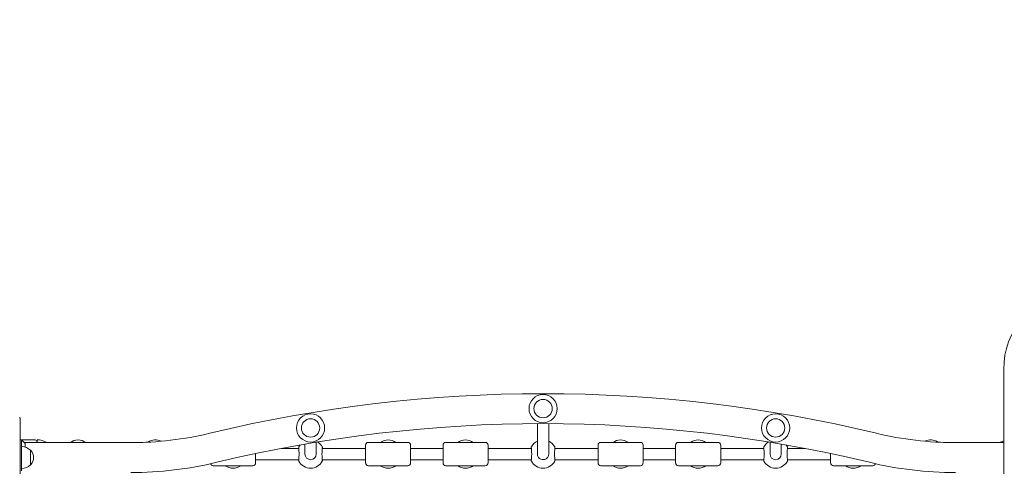
# Model space of a CAD drawing. Units: millimetres. Extents: x 53678 to 54775, y -49117 to -47769.
# Drawn here: x 54045 to 54185, y -48022 to -47959 of the extents above; entities that cross this region are included whole.
import ezdxf

# ---------------------------------------------------------------- set-up
doc = ezdxf.new("R2010")
doc.units = ezdxf.units.MM
doc.styles.add('arialN', font='txt')
doc.dimstyles.new('100 strzałki', dxfattribs={"dimtxt": 20, "dimasz": 22, "dimexe": 15, "dimexo": 15, "dimgap": 5, "dimtad": 1, "dimdec": 0, "dimtxsty": 'arialN', "dimcen": 0, "dimse1": 1, "dimse2": 1, "dimclrd": 5, "dimclre": 5, "dimclrt": 256, "dimadec": 0, "dimazin": 0, "dimtfac": 1, "dimtdec": 0, "dimtmove": 0, "dimatfit": 0, "dimfxl": 1, "dimarcsym": 0})

# ---------------------------------------------------------------- blocks, each defined once
blk = doc.blocks.new('*D4')
at = {"color": 5, "lineweight": -2, "transparency": 16777216}
blk.add_line((53699.85, -47796.85), (54723.36, -47796.85), dxfattribs=at)
at = {"color": 5, "transparency": 16777216}
for points in [[(53699.85, -47793.18), (53699.85, -47800.51), (53677.85, -47796.85)], [(54723.36, -47793.18), (54723.36, -47800.51), (54745.36, -47796.85)]]:
    blk.add_solid(points, dxfattribs=at)
at = {"layer": 'Defpoints', "color": 0, "transparency": 16777216}
for p in [(54745.36, -47796.85), (54745.36, -48059.39), (53677.85, -48094.39)]:
    blk.add_point(p, dxfattribs=at)
at = {"transparency": 16777216, "insert": (54211.61, -47781.64), "char_height": 20, "attachment_point": 5, "style": 'arialN'}
blk.add_mtext('1068', dxfattribs=at)
blk = doc.blocks.new('*D5')
at = {"color": 5, "lineweight": -2, "transparency": 16777216}
blk.add_line((53899.55, -47846.82), (54529.9, -47846.82), dxfattribs=at)
at = {"color": 5, "transparency": 16777216}
for points in [[(53899.55, -47843.15), (53899.55, -47850.48), (53877.55, -47846.82)], [(54529.9, -47843.15), (54529.9, -47850.48), (54551.9, -47846.82)]]:
    blk.add_solid(points, dxfattribs=at)
at = {"layer": 'Defpoints', "color": 0, "transparency": 16777216}
for p in [(54551.9, -47846.82), (54551.9, -48084.87), (53877.55, -48414.89)]:
    blk.add_point(p, dxfattribs=at)
at = {"transparency": 16777216, "insert": (54214.73, -47831.61), "char_height": 20, "attachment_point": 5, "style": 'arialN'}
blk.add_mtext('674', dxfattribs=at)
blk = doc.blocks.new('*D6')
at = {"color": 5, "lineweight": -2, "transparency": 16777216}
blk.add_line((54771.03, -47833.52), (54771.03, -48612.89), dxfattribs=at)
at = {"color": 5, "transparency": 16777216}
for points in [[(54767.36, -47833.52), (54774.7, -47833.52), (54771.03, -47811.52)], [(54767.36, -48612.89), (54774.7, -48612.89), (54771.03, -48634.89)]]:
    blk.add_solid(points, dxfattribs=at)
at = {"layer": 'Defpoints', "color": 0, "transparency": 16777216}
for p in [(54000.85, -47811.52), (54281.85, -48634.89), (54771.03, -48634.89)]:
    blk.add_point(p, dxfattribs=at)
at = {"transparency": 16777216, "insert": (54755.82, -48223.21), "char_height": 20, "attachment_point": 5, "rotation": 90, "style": 'arialN'}
blk.add_mtext('823', dxfattribs=at)
blk = doc.blocks.new('*D7')
at = {"color": 5, "lineweight": -2, "transparency": 16777216}
blk.add_line((54712.48, -47983.55), (54712.48, -48463.04), dxfattribs=at)
at = {"color": 5, "transparency": 16777216}
for points in [[(54708.81, -47983.55), (54716.15, -47983.55), (54712.48, -47961.55)], [(54708.81, -48463.04), (54716.15, -48463.04), (54712.48, -48485.04)]]:
    blk.add_solid(points, dxfattribs=at)
at = {"layer": 'Defpoints', "color": 0, "transparency": 16777216}
for p in [(54001.15, -47961.55), (54277.04, -48485.04), (54712.48, -48485.04)]:
    blk.add_point(p, dxfattribs=at)
at = {"transparency": 16777216, "insert": (54697.27, -48223.29), "char_height": 20, "attachment_point": 5, "rotation": 90, "style": 'arialN'}
blk.add_mtext('523', dxfattribs=at)
blk = doc.blocks.new('A$C1E03300C')
at = {"lineweight": 0}
for p, q in [((3823.06, 3145.56), (3823.06, 3247.56)), ((3683.49, 3240.56), (3683.49, 3231.56)), ((3756.89, 3239.88), (3756.89, 3235.67)), ((3758.49, 3239.88), (3758.49, 3235.67)), ((3683.49, 3237.56), (3683.69, 3237.56)), ((3684.19, 3237.08), (3683.69, 3237.56)), ((3683.69, 3237.56), (3683.69, 3236.96)), ((3685.59, 3237.56), (3683.69, 3237.56)), ((3685.89, 3237.58), (3685.89, 3237.26)), ((3683.69, 3233.16), (3683.69, 3236.96)), ((3699.19, 3237.18), (3684.09, 3237.18)), ((3684.19, 3236.54), (3684.19, 3237.08)), ((3684.94, 3236.11), (3684.94, 3234.01)), ((3685.89, 3237.18), (3685.89, 3237.26)), ((3688.89, 3237.21), (3694.49, 3237.21)), ((3699.89, 3237.21), (3700.88, 3237.21)), ((3723.02, 3236.36), (3720.53, 3236.36)), ((3723.89, 3236.97), (3723.89, 3235.6)), ((3725.49, 3237.24), (3725.49, 3235.6)), ((3732.49, 3236.36), (3726.36, 3236.36)), ((3732.49, 3234.31), (3732.49, 3236.81)), ((3732.89, 3237.21), (3738.49, 3237.21)), ((3738.89, 3236.81), (3738.89, 3234.31)), ((3743.49, 3236.36), (3738.89, 3236.36)), ((3743.49, 3234.31), (3743.49, 3236.81)), ((3743.89, 3237.21), (3749.49, 3237.21)), ((3749.89, 3236.81), (3749.89, 3234.31)), ((3756.02, 3236.36), (3749.89, 3236.36)), ((3765.49, 3236.36), (3759.36, 3236.36)), ((3765.49, 3234.31), (3765.49, 3236.81)), ((3765.89, 3237.21), (3771.49, 3237.21)), ((3771.89, 3236.81), (3771.89, 3234.31)), ((3776.49, 3236.36), (3771.89, 3236.36)), ((3776.49, 3234.31), (3776.49, 3236.81)), ((3776.89, 3237.21), (3782.49, 3237.21)), ((3782.89, 3236.81), (3782.89, 3234.31)), ((3789.02, 3236.36), (3782.89, 3236.36)), ((3789.89, 3237.24), (3789.89, 3235.6)), ((3791.49, 3236.97), (3791.49, 3235.6)), ((3794.85, 3236.36), (3792.36, 3236.36)), ((3814.49, 3237.21), (3815.49, 3237.21)), ((3823.06, 3237.18), (3816.19, 3237.18)), ((3820.89, 3237.21), (3823.06, 3237.21)), ((3716.89, 3235.63), (3716.89, 3234.31)), ((3723.02, 3234.76), (3716.89, 3234.76)), ((3723.89, 3235.6), (3723.89, 3235.56)), ((3725.49, 3235.56), (3725.49, 3235.6)), ((3732.49, 3234.76), (3726.36, 3234.76)), ((3743.49, 3234.76), (3738.89, 3234.76)), ((3756.02, 3234.76), (3749.89, 3234.76)), ((3756.89, 3235.67), (3756.89, 3235.56)), ((3758.49, 3235.56), (3758.49, 3235.67)), ((3765.49, 3234.76), (3759.36, 3234.76)), ((3776.49, 3234.76), (3771.89, 3234.76)), ((3789.02, 3234.76), (3782.89, 3234.76)), ((3789.89, 3235.6), (3789.89, 3235.56)), ((3791.49, 3235.56), (3791.49, 3235.6)), ((3798.49, 3234.76), (3792.36, 3234.76)), ((3798.49, 3234.31), (3798.49, 3235.63)), ((3710.89, 3233.91), (3716.49, 3233.91)), ((3732.89, 3233.91), (3738.49, 3233.91)), ((3743.89, 3233.91), (3749.49, 3233.91)), ((3765.89, 3233.91), (3771.49, 3233.91)), ((3776.89, 3233.91), (3782.49, 3233.91)), ((3798.89, 3233.91), (3804.49, 3233.91))]:
    blk.add_line(p, q, dxfattribs=at)
for centre, radius in [((3757.69, 3242), 2), ((3757.69, 3242), 1.3), ((3724.69, 3239.26), 2), ((3724.69, 3239.26), 1.3), ((3790.69, 3239.26), 2), ((3790.69, 3239.26), 1.3)]:
    blk.add_circle(centre, radius, dxfattribs=at)
for centre, radius, start, end in [((3757.69, 3042), 202.12, 76.4673, 103.5327), ((3757.69, 3042), 197.88, 76.4673, 103.5327), ((3685.59, 3237.26), 0.3, 0, 90), ((3685.89, 3235.09), 2.49, 57.084, 90), ((3691.69, 3235.66), 1.9, 54.6655, 125.3345), ((3699.19, 3285.06), 47.88, 270, 283.5327), ((3702.69, 3235.66), 1.9, 64.5112, 123.5941), ((3735.69, 3235.66), 1.9, 54.6655, 125.3345), ((3746.69, 3235.66), 1.9, 54.6655, 125.3345), ((3768.69, 3235.66), 1.9, 54.6655, 125.3345), ((3779.69, 3235.66), 1.9, 54.6655, 125.3345), ((3816.19, 3285.06), 47.88, 256.4673, 270), ((3812.69, 3235.66), 1.9, 56.4059, 115.4888), ((3823.69, 3235.66), 1.9, 109.2863, 125.3345), ((3683.69, 3234.8), 1.81, 46.3972, 90), ((3684.85, 3235.91), 0.2, 42.8436, 65.3279), ((3683.94, 3235.06), 1.45, 317.1564, 42.8436), ((3688.89, 3236.81), 0.4, 90, 112.3316), ((3694.49, 3236.81), 0.4, 67.6684, 90), ((3699.89, 3236.81), 0.4, 90, 111.0807), ((3723.16, 3236.51), 0.15, 150.9407, 183.7402), ((3724.69, 3235.66), 1.9, 141.0645, 150.9407), ((3724.69, 3235.66), 1.9, 29.0593, 58.2764), ((3726.22, 3236.51), 0.15, 356.2598, 29.0593), ((3732.89, 3236.81), 0.4, 90, 180), ((3738.49, 3236.81), 0.4, 0, 90), ((3743.89, 3236.81), 0.4, 90, 180), ((3749.49, 3236.81), 0.4, 0, 90), ((3756.16, 3236.51), 0.15, 150.9407, 183.7402), ((3757.69, 3235.66), 1.9, 114.9011, 150.9407), ((3757.69, 3235.66), 1.9, 29.0593, 65.0989), ((3759.22, 3236.51), 0.15, 356.2598, 29.0593), ((3765.89, 3236.81), 0.4, 90, 180), ((3771.49, 3236.81), 0.4, 0, 90), ((3776.89, 3236.81), 0.4, 90, 180), ((3782.49, 3236.81), 0.4, 0, 90), ((3789.16, 3236.51), 0.15, 150.9407, 183.7402), ((3790.69, 3235.66), 1.9, 121.7236, 150.9407), ((3790.69, 3235.66), 1.9, 29.0593, 38.9355), ((3792.22, 3236.51), 0.15, 356.2598, 29.0593), ((3815.49, 3236.81), 0.4, 68.9193, 90), ((3820.89, 3236.81), 0.4, 90, 112.3316), ((3723.16, 3234.61), 0.15, 176.2598, 209.0593), ((3724.69, 3235.56), 0.8, 180, 0), ((3726.22, 3234.61), 0.15, 330.9407, 3.7402), ((3756.16, 3234.61), 0.15, 176.2598, 209.0593), ((3759.22, 3234.61), 0.15, 330.9407, 3.7402), ((3789.16, 3234.61), 0.15, 176.2598, 209.0593), ((3790.69, 3235.56), 0.8, 180, 0), ((3792.22, 3234.61), 0.15, 330.9407, 3.7402), ((3683.69, 3235.32), 1.81, 270, 313.6028), ((3684.85, 3234.21), 0.2, 294.6721, 317.1564), ((3699.19, 3285.06), 52.12, 270, 283.5327), ((3710.89, 3234.31), 0.4, 198.3282, 270), ((3713.69, 3235.46), 1.9, 234.6655, 305.3345), ((3716.49, 3234.31), 0.4, 270, 360), ((3724.69, 3235.46), 1.9, 209.0593, 330.9407), ((3732.89, 3234.31), 0.4, 180, 270), ((3735.69, 3235.46), 1.9, 234.6655, 305.3345), ((3738.49, 3234.31), 0.4, 270, 360), ((3743.89, 3234.31), 0.4, 180, 270), ((3746.69, 3235.46), 1.9, 234.6655, 305.3345), ((3749.49, 3234.31), 0.4, 270, 360), ((3757.69, 3235.46), 1.9, 209.0593, 330.9407), ((3765.89, 3234.31), 0.4, 180, 270), ((3768.69, 3235.46), 1.9, 234.6655, 305.3345), ((3771.49, 3234.31), 0.4, 270, 360), ((3776.89, 3234.31), 0.4, 180, 270), ((3779.69, 3235.46), 1.9, 234.6655, 305.3345), ((3782.49, 3234.31), 0.4, 270, 360), ((3790.69, 3235.46), 1.9, 209.0593, 330.9407), ((3798.89, 3234.31), 0.4, 180, 270), ((3801.69, 3235.46), 1.9, 234.6655, 305.3345), ((3816.19, 3285.06), 52.12, 256.4673, 270), ((3804.49, 3234.31), 0.4, 270, 341.6718)]:
    blk.add_arc(centre, radius, start, end, dxfattribs=at)
at = {"lineweight": 0, "extrusion": (0, 0, -1)}
blk.add_ellipse((3831.72, 3247.56), major_axis=(0, 10), ratio=0.866025, start_param=-1.570796, end_param=0, dxfattribs=at)
at = {"lineweight": 0}
for points, knots in [([(3683.49, 3240.56), (3683.49, 3240.56), (3683.49, 3240.56), (3683.49, 3240.59), (3683.48, 3240.63), (3683.46, 3240.69), (3683.45, 3240.71), (3683.43, 3240.74), (3683.42, 3240.75), (3683.41, 3240.76)], [-0.000738, -0.000738, -0.000738, -0.000738, 0, 0, 0.1022677, 0.1022677, 0.196821, 0.196821, 0.2347201, 0.2347201, 0.2347201, 0.2347201]), ([(3723.01, 3236.5), (3723.01, 3236.5), (3723.01, 3236.49), (3723.01, 3236.43), (3723.02, 3236.39), (3723.02, 3236.29), (3723.03, 3236.23), (3723.04, 3236.08), (3723.04, 3236), (3723.05, 3235.83), (3723.06, 3235.74), (3723.07, 3235.65)], [1.393442, 1.393442, 1.393442, 1.393442, 1.672136, 1.672136, 1.950829, 1.950829, 2.229522, 2.229522, 2.508215, 2.508215, 2.786908, 2.786908, 2.786908, 2.786908]), ([(3726.31, 3235.65), (3726.32, 3235.74), (3726.32, 3235.83), (3726.33, 3236), (3726.34, 3236.08), (3726.35, 3236.23), (3726.35, 3236.29), (3726.36, 3236.39), (3726.36, 3236.43), (3726.37, 3236.49), (3726.37, 3236.5), (3726.37, 3236.5)], [0, 0, 0, 0, 0.278688, 0.278688, 0.557377, 0.557377, 0.836065, 0.836065, 1.114754, 1.114754, 1.393442, 1.393442, 1.393442, 1.393442]), ([(3756.01, 3236.5), (3756.01, 3236.5), (3756.01, 3236.49), (3756.01, 3236.43), (3756.02, 3236.39), (3756.02, 3236.29), (3756.03, 3236.23), (3756.04, 3236.08), (3756.04, 3236), (3756.05, 3235.83), (3756.06, 3235.74), (3756.07, 3235.65)], [1.393442, 1.393442, 1.393442, 1.393442, 1.672136, 1.672136, 1.950829, 1.950829, 2.229522, 2.229522, 2.508215, 2.508215, 2.786908, 2.786908, 2.786908, 2.786908]), ([(3759.31, 3235.65), (3759.32, 3235.74), (3759.32, 3235.83), (3759.33, 3236), (3759.34, 3236.08), (3759.35, 3236.23), (3759.35, 3236.29), (3759.36, 3236.39), (3759.36, 3236.43), (3759.37, 3236.49), (3759.37, 3236.5), (3759.37, 3236.5)], [0, 0, 0, 0, 0.278688, 0.278688, 0.557377, 0.557377, 0.836065, 0.836065, 1.114754, 1.114754, 1.393442, 1.393442, 1.393442, 1.393442]), ([(3789.01, 3236.5), (3789.01, 3236.5), (3789.01, 3236.49), (3789.01, 3236.43), (3789.02, 3236.39), (3789.02, 3236.29), (3789.03, 3236.23), (3789.04, 3236.08), (3789.04, 3236), (3789.05, 3235.83), (3789.06, 3235.74), (3789.07, 3235.65)], [1.393442, 1.393442, 1.393442, 1.393442, 1.672136, 1.672136, 1.950829, 1.950829, 2.229522, 2.229522, 2.508215, 2.508215, 2.786908, 2.786908, 2.786908, 2.786908]), ([(3792.31, 3235.65), (3792.32, 3235.74), (3792.32, 3235.83), (3792.33, 3236), (3792.34, 3236.08), (3792.35, 3236.23), (3792.35, 3236.29), (3792.36, 3236.39), (3792.36, 3236.43), (3792.37, 3236.49), (3792.37, 3236.5), (3792.37, 3236.5)], [0, 0, 0, 0, 0.278688, 0.278688, 0.557377, 0.557377, 0.836065, 0.836065, 1.114754, 1.114754, 1.393442, 1.393442, 1.393442, 1.393442]), ([(3723.07, 3235.47), (3723.06, 3235.38), (3723.05, 3235.29), (3723.04, 3235.12), (3723.04, 3235.04), (3723.03, 3234.89), (3723.02, 3234.83), (3723.02, 3234.73), (3723.01, 3234.69), (3723.01, 3234.63), (3723.01, 3234.62), (3723.01, 3234.62)], [0, 0, 0, 0, 0.278688, 0.278688, 0.557377, 0.557377, 0.836065, 0.836065, 1.114754, 1.114754, 1.393442, 1.393442, 1.393442, 1.393442]), ([(3723.07, 3235.65), (3723.07, 3235.64), (3723.07, 3235.63), (3723.07, 3235.6), (3723.07, 3235.59), (3723.07, 3235.57), (3723.07, 3235.55), (3723.07, 3235.53), (3723.07, 3235.52), (3723.07, 3235.49), (3723.07, 3235.48), (3723.07, 3235.47)], [0, 0, 0, 0, 0.0401042, 0.0401042, 0.0802084, 0.0802084, 0.1203126, 0.1203126, 0.1604167, 0.1604167, 0.2005209, 0.2005209, 0.2005209, 0.2005209]), ([(3726.31, 3235.47), (3726.31, 3235.48), (3726.31, 3235.49), (3726.31, 3235.52), (3726.31, 3235.53), (3726.31, 3235.55), (3726.31, 3235.57), (3726.31, 3235.59), (3726.31, 3235.6), (3726.31, 3235.63), (3726.31, 3235.64), (3726.31, 3235.65)], [0, 0, 0, 0, 0.0401042, 0.0401042, 0.0802084, 0.0802084, 0.1203126, 0.1203126, 0.1604167, 0.1604167, 0.2005209, 0.2005209, 0.2005209, 0.2005209]), ([(3726.37, 3234.62), (3726.37, 3234.62), (3726.37, 3234.63), (3726.36, 3234.69), (3726.36, 3234.73), (3726.35, 3234.83), (3726.35, 3234.89), (3726.34, 3235.04), (3726.33, 3235.12), (3726.32, 3235.29), (3726.32, 3235.38), (3726.31, 3235.47)], [1.393442, 1.393442, 1.393442, 1.393442, 1.672136, 1.672136, 1.950829, 1.950829, 2.229522, 2.229522, 2.508215, 2.508215, 2.786908, 2.786908, 2.786908, 2.786908]), ([(3756.07, 3235.47), (3756.06, 3235.38), (3756.05, 3235.29), (3756.04, 3235.12), (3756.04, 3235.04), (3756.03, 3234.89), (3756.02, 3234.83), (3756.02, 3234.73), (3756.01, 3234.69), (3756.01, 3234.63), (3756.01, 3234.62), (3756.01, 3234.62)], [0, 0, 0, 0, 0.278688, 0.278688, 0.557377, 0.557377, 0.836065, 0.836065, 1.114754, 1.114754, 1.393442, 1.393442, 1.393442, 1.393442]), ([(3756.07, 3235.65), (3756.07, 3235.64), (3756.07, 3235.63), (3756.07, 3235.6), (3756.07, 3235.59), (3756.07, 3235.57), (3756.07, 3235.55), (3756.07, 3235.53), (3756.07, 3235.52), (3756.07, 3235.49), (3756.07, 3235.48), (3756.07, 3235.47)], [0, 0, 0, 0, 0.0401042, 0.0401042, 0.0802084, 0.0802084, 0.1203126, 0.1203126, 0.1604167, 0.1604167, 0.2005209, 0.2005209, 0.2005209, 0.2005209]), ([(3756.89, 3235.48), (3756.89, 3235.5), (3756.89, 3235.53), (3756.89, 3235.56), (3756.89, 3235.56), (3756.89, 3235.56)], [0, 0, 0, 0, 0.1002605, 0.1002605, 0.101738, 0.101738, 0.101738, 0.101738]), ([(3758.48, 3235.48), (3758.48, 3235.42), (3758.47, 3235.37), (3758.43, 3235.24), (3758.39, 3235.17), (3758.28, 3235.01), (3758.2, 3234.94), (3758.01, 3234.82), (3757.89, 3234.78), (3757.64, 3234.75), (3757.5, 3234.77), (3757.25, 3234.88), (3757.14, 3234.97), (3756.96, 3235.19), (3756.91, 3235.33), (3756.89, 3235.48)], [0, 0, 0, 0, 0.185897, 0.185897, 0.483332, 0.483332, 0.869998, 0.869998, 1.285583, 1.285583, 1.77915, 1.77915, 2.266424, 2.266424, 2.786908, 2.786908, 2.786908, 2.786908]), ([(3758.49, 3235.56), (3758.49, 3235.56), (3758.49, 3235.56), (3758.49, 3235.53), (3758.49, 3235.5), (3758.48, 3235.48)], [0.0987829, 0.0987829, 0.0987829, 0.0987829, 0.1002605, 0.1002605, 0.2005209, 0.2005209, 0.2005209, 0.2005209]), ([(3759.31, 3235.47), (3759.31, 3235.48), (3759.31, 3235.49), (3759.31, 3235.52), (3759.31, 3235.53), (3759.31, 3235.55), (3759.31, 3235.57), (3759.31, 3235.59), (3759.31, 3235.6), (3759.31, 3235.63), (3759.31, 3235.64), (3759.31, 3235.65)], [0, 0, 0, 0, 0.0401042, 0.0401042, 0.0802084, 0.0802084, 0.1203126, 0.1203126, 0.1604167, 0.1604167, 0.2005209, 0.2005209, 0.2005209, 0.2005209]), ([(3759.37, 3234.62), (3759.37, 3234.62), (3759.37, 3234.63), (3759.36, 3234.69), (3759.36, 3234.73), (3759.35, 3234.83), (3759.35, 3234.89), (3759.34, 3235.04), (3759.33, 3235.12), (3759.32, 3235.29), (3759.32, 3235.38), (3759.31, 3235.47)], [1.393442, 1.393442, 1.393442, 1.393442, 1.672136, 1.672136, 1.950829, 1.950829, 2.229522, 2.229522, 2.508215, 2.508215, 2.786908, 2.786908, 2.786908, 2.786908]), ([(3789.07, 3235.47), (3789.06, 3235.38), (3789.05, 3235.29), (3789.04, 3235.12), (3789.04, 3235.04), (3789.03, 3234.89), (3789.02, 3234.83), (3789.02, 3234.73), (3789.01, 3234.69), (3789.01, 3234.63), (3789.01, 3234.62), (3789.01, 3234.62)], [0, 0, 0, 0, 0.278688, 0.278688, 0.557377, 0.557377, 0.836065, 0.836065, 1.114754, 1.114754, 1.393442, 1.393442, 1.393442, 1.393442]), ([(3789.07, 3235.65), (3789.07, 3235.64), (3789.07, 3235.63), (3789.07, 3235.6), (3789.07, 3235.59), (3789.07, 3235.57), (3789.07, 3235.55), (3789.07, 3235.53), (3789.07, 3235.52), (3789.07, 3235.49), (3789.07, 3235.48), (3789.07, 3235.47)], [0, 0, 0, 0, 0.0401042, 0.0401042, 0.0802084, 0.0802084, 0.1203126, 0.1203126, 0.1604167, 0.1604167, 0.2005209, 0.2005209, 0.2005209, 0.2005209]), ([(3792.31, 3235.47), (3792.31, 3235.48), (3792.31, 3235.49), (3792.31, 3235.52), (3792.31, 3235.53), (3792.31, 3235.55), (3792.31, 3235.57), (3792.31, 3235.59), (3792.31, 3235.6), (3792.31, 3235.63), (3792.31, 3235.64), (3792.31, 3235.65)], [0, 0, 0, 0, 0.0401042, 0.0401042, 0.0802084, 0.0802084, 0.1203126, 0.1203126, 0.1604167, 0.1604167, 0.2005209, 0.2005209, 0.2005209, 0.2005209]), ([(3792.37, 3234.62), (3792.37, 3234.62), (3792.37, 3234.63), (3792.36, 3234.69), (3792.36, 3234.73), (3792.35, 3234.83), (3792.35, 3234.89), (3792.34, 3235.04), (3792.33, 3235.12), (3792.32, 3235.29), (3792.32, 3235.38), (3792.31, 3235.47)], [1.393442, 1.393442, 1.393442, 1.393442, 1.672136, 1.672136, 1.950829, 1.950829, 2.229522, 2.229522, 2.508215, 2.508215, 2.786908, 2.786908, 2.786908, 2.786908])]:
    blk.add_open_spline(points, degree=3, knots=knots, dxfattribs=at)

msp = doc.modelspace()

# ---------------------------------------------------------------- block references
msp.add_blockref('A$C1E03300C', (50361.66, -51255.95))

# ---------------------------------------------------------------- dimensions: what is measured, and where the dimension line sits
for base, p1, p2, picture, middle in [((54745.36, -47796.85), (53677.85, -48094.39), (54745.36, -48059.39), '*D4', (54211.61, -47781.64)), ((54551.9, -47846.82), (53877.55, -48414.89), (54551.9, -48084.87), '*D5', (54214.73, -47831.61))]:
    dim = msp.add_linear_dim(base=base, p1=p1, p2=p2, dimstyle='100 strzałki')
    dim.commit()
    dim.dimension.update_dxf_attribs({"geometry": picture, "text_midpoint": middle})
for base, p1, p2, picture, middle in [((54771.03, -48634.89), (54000.85, -47811.52), (54281.85, -48634.89), '*D6', (54755.82, -48223.21)), ((54712.48, -48485.04), (54001.15, -47961.55), (54277.04, -48485.04), '*D7', (54697.27, -48223.29))]:
    dim = msp.add_linear_dim(base=base, p1=p1, p2=p2, angle=90, dimstyle='100 strzałki')
    dim.commit()
    dim.dimension.update_dxf_attribs({"geometry": picture, "text_midpoint": middle})

doc.saveas('drawing.dxf')
